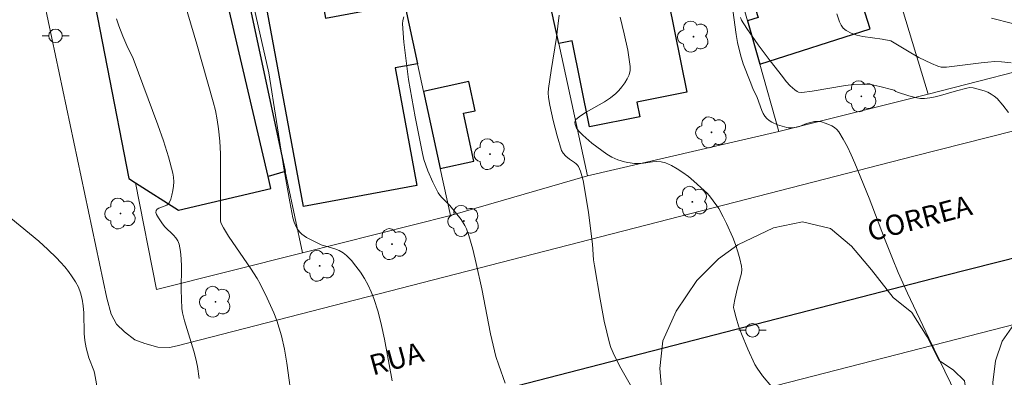
# Model space of a CAD drawing. Units: metres. Extents: x 277326 to 277842, y 1671561 to 1672126.
# Drawn here: x 277709 to 277782, y 1671857 to 1671883 of the extents above; entities that cross this region are included whole.
import ezdxf

# ---------------------------------------------------------------- set-up
doc = ezdxf.new("R2010")
doc.units = ezdxf.units.M
doc.header["$MEASUREMENT"] = 0
for name, color, linetype, lineweight, true_color in [('Arvores_Isoladas', 7, 'Continuous', 18, 0x00ff33), ('Curvas_Intermediarias', 7, 'Continuous', 9, 0x783c14), ('Curvas_Mestras', 7, 'Continuous', 20, 0x783c14), ('Vegetacao', 7, 'Orla8', 9, 0x00ff33)]:
    doc.layers.add(name, color=color, linetype=linetype, lineweight=lineweight, true_color=true_color)
for name, color, linetype, lineweight in [('Edificacoes', 7, 'Continuous', 30), ('Muro_Grade', 8, 'Continuous', 20), ('Pavimentacao_Asfaltica_Mfio', 10, 'Continuous', 30), ('Pavimentacao_Asfaltica_S_Mfio', 10, 'Continuous', 15), ('Poste', 7, 'Continuous', 9), ('Topon_de_Vias', 7, 'Continuous', 9)]:
    doc.layers.add(name, color=color, linetype=linetype, lineweight=lineweight)
doc.styles.add('Arial', font='arial.ttf', dxfattribs={"height": 1.5})
doc.styles.get("Standard").update_dxf_attribs({"font": 'arial.ttf'})
doc.linetypes.add('Orla8', pattern='A,6,-0.5,["V",Standard,S=1,R=0,X=-0.5,Y=-1],-0.5,6,-0.5,["V",Standard,S=1,R=0,X=-0.5,Y=-1],-0.5', length=14)

# ---------------------------------------------------------------- blocks, each defined once
blk = doc.blocks.new('Arvore')
at = {"layer": 'Arvores_Isoladas'}
blk.add_lwpolyline([(-0.718, 0.493, 0.872324), (-0.722, -0.551, 0.862983), (0.284, -0.827, 0.900105), (0.89, 0.029, 0.863155), (0.262, 0.861, 0.882486)], format="xyb", close=True, dxfattribs=at)
blk.add_circle((0, 0), 0.0286, dxfattribs=at)
blk = doc.blocks.new('Poste')
at = {"layer": 'Poste'}
for points in [[(-0.5, 0), (-1, 0)], [(0.5, 0), (1, 0)]]:
    blk.add_lwpolyline(points, dxfattribs=at)
blk.add_lwpolyline([(0, 0.5, 1), (0, -0.5, 1)], format="xyb", close=True, dxfattribs=at)

msp = doc.modelspace()

# ---------------------------------------------------------------- linework, layer by layer
at = {"layer": 'Curvas_Intermediarias', "flags": 128}
for points, elevation in [([(277736.996, 1671856.447), (277736.416, 1671859.518), (277736.196, 1671860.528), (277735.946, 1671861.529), (277735.636, 1671862.509), (277735.435, 1671863.009), (277735.205, 1671863.5), (277734.935, 1671863.99), (277734.645, 1671864.46), (277734.315, 1671864.9), (277733.975, 1671865.32), (277733.615, 1671865.7), (277733.365, 1671865.9), (277733.075, 1671866.051), (277732.754, 1671866.181), (277731.754, 1671866.491), (277731.054, 1671866.821), (277730.664, 1671867.021), (277730.483, 1671867.141), (277730.313, 1671867.271), (277730.163, 1671867.411), (277729.963, 1671867.671), (277729.813, 1671867.981), (277729.753, 1671868.151), (277729.663, 1671868.481), (277729.433, 1671869.652), (277729.023, 1671871.993), (277727.872, 1671879.166), (277725.522, 1671889.61)], 103), ([(277721.23, 1671885.788), (277722.57, 1671881.297), (277723.771, 1671877.045), (277723.931, 1671876.385), (277724.071, 1671875.714), (277724.171, 1671875.044), (277724.251, 1671874.124), (277724.301, 1671873.203), (277724.311, 1671872.273), (277724.311, 1671868.281), (277724.341, 1671868.101), (277724.521, 1671867.731), (277724.911, 1671867.111), (277725.752, 1671865.86), (277726.532, 1671864.76), (277727.012, 1671864), (277727.232, 1671863.61), (277727.762, 1671862.549), (277728.243, 1671861.459), (277728.463, 1671860.898), (277728.653, 1671860.338), (277728.813, 1671859.768), (277729.033, 1671858.768), (277729.213, 1671857.757), (277729.633, 1671854.686)], 104), ([(277762.076, 1671884.348), (277762.406, 1671882.007), (277762.506, 1671881.427), (277762.716, 1671880.516), (277762.926, 1671879.846), (277763.427, 1671878.535), (277763.647, 1671878.025), (277763.957, 1671877.345), (277764.307, 1671876.405), (277764.407, 1671876.185), (277764.527, 1671875.984), (277764.667, 1671875.804), (277764.837, 1671875.664), (277765.027, 1671875.544), (277765.467, 1671875.344), (277766.148, 1671875.144), (277766.268, 1671875.124), (277766.508, 1671875.114), (277766.878, 1671875.174), (277767.088, 1671875.224), (277767.418, 1671875.374), (277767.588, 1671875.434), (277768.198, 1671875.574), (277768.489, 1671875.594), (277768.639, 1671875.574), (277769.059, 1671875.444), (277769.479, 1671875.254), (277769.669, 1671875.134), (277769.839, 1671874.994), (277769.979, 1671874.824), (277770.309, 1671874.284), (277770.619, 1671873.714), (277770.899, 1671873.123), (277771.17, 1671872.513), (277772.23, 1671869.932), (277773.37, 1671866.951), (277773.951, 1671865.47), (277774.381, 1671864.44), (277775.061, 1671862.909), (277776.632, 1671859.588), (277779.423, 1671853.846)], 99), ([(277745.329, 1671856.277), (277744.859, 1671857.587), (277744.659, 1671858.247), (277744.449, 1671859.068), (277744.259, 1671859.898), (277743.619, 1671863.229), (277743.199, 1671865.11), (277742.958, 1671866.151), (277742.658, 1671867.181), (277742.478, 1671867.671), (277742.368, 1671867.911), (277742.078, 1671868.361), (277741.258, 1671869.372), (277740.648, 1671869.972), (277740.507, 1671870.142), (277740.397, 1671870.312), (277739.987, 1671871.113), (277739.627, 1671871.933), (277739.477, 1671872.353), (277739.337, 1671872.783), (277739.237, 1671873.213), (277738.687, 1671875.934), (277738.437, 1671877.315), (277738.207, 1671878.686), (277738.016, 1671880.066), (277737.856, 1671881.437), (277737.746, 1671882.787), (277737.766, 1671883.047), (277737.846, 1671883.307)], 102), ([(277749.321, 1671883.427), (277749.241, 1671882.617), (277749.131, 1671881.797), (277748.731, 1671879.356), (277748.541, 1671878.025), (277748.511, 1671877.695), (277748.531, 1671877.355), (277748.641, 1671876.795), (277748.891, 1671875.654), (277749.181, 1671874.534), (277749.511, 1671873.433), (277749.611, 1671873.253), (277749.821, 1671873.023), (277750.091, 1671872.793), (277750.471, 1671872.553), (277750.591, 1671872.463), (277750.691, 1671872.363), (277750.762, 1671872.253), (277750.892, 1671871.923), (277751.092, 1671871.233), (277751.232, 1671870.522), (277751.502, 1671868.862), (277751.782, 1671866.521), (277751.872, 1671865.38), (277751.932, 1671864.93), (277752.352, 1671862.479), (277752.662, 1671860.838), (277752.842, 1671860.038), (277753.042, 1671859.228), (277753.142, 1671858.908), (277753.403, 1671858.287), (277753.883, 1671857.387), (277754.673, 1671856.007)], 101), ([(277762.716, 1671883.267), (277762.806, 1671883.077), (277763.196, 1671882.457), (277764.037, 1671881.247), (277764.917, 1671880.066), (277765.817, 1671878.896), (277766.098, 1671878.545), (277766.398, 1671878.225), (277766.728, 1671877.925), (277766.898, 1671877.795), (277767.018, 1671877.745), (277767.248, 1671877.735), (277768.008, 1671877.835), (277770.469, 1671878.235), (277771.09, 1671878.305), (277771.7, 1671878.345), (277772.03, 1671878.335), (277772.36, 1671878.305), (277773.01, 1671878.175), (277773.981, 1671877.935), (277774.071, 1671877.895), (277774.211, 1671877.795), (277774.311, 1671877.755), (277775.161, 1671877.485), (277775.741, 1671877.335), (277776.021, 1671877.295), (277776.312, 1671877.285), (277776.702, 1671877.325), (277777.102, 1671877.395), (277777.492, 1671877.505), (277778.673, 1671877.855), (277779.433, 1671878.045), (277779.673, 1671878.085), (277779.913, 1671878.075), (277780.723, 1671877.845), (277780.993, 1671877.745), (277781.244, 1671877.615), (277781.474, 1671877.465), (277781.674, 1671877.285), (277782.104, 1671876.785), (277782.524, 1671876.255)], 98), ([(277769.829, 1671883.527), (277770.029, 1671882.947), (277770.159, 1671882.687), (277770.319, 1671882.467), (277770.519, 1671882.297), (277770.899, 1671882.107), (277771.32, 1671881.967), (277771.77, 1671881.867), (277773.2, 1671881.667), (277773.831, 1671881.547), (277775.311, 1671880.646), (277775.901, 1671880.316), (277776.832, 1671879.866), (277777.312, 1671879.676), (277777.552, 1671879.606), (277777.672, 1671879.586), (277777.932, 1671879.596), (277780.493, 1671879.926), (277780.993, 1671879.976), (277781.504, 1671880.006), (277782.014, 1671879.986), (277782.724, 1671879.916)], 97), ([(277782.814, 1671882.827), (277781.264, 1671883.207)], 96), ([(277708.815, 1671868.451), (277709.515, 1671867.891), (277710.886, 1671866.741), (277711.546, 1671866.141), (277712.186, 1671865.53), (277712.496, 1671865.2), (277712.797, 1671864.86), (277713.087, 1671864.5), (277713.357, 1671864.13), (277713.607, 1671863.75), (277713.807, 1671863.349), (277713.977, 1671862.939), (277714.097, 1671862.469), (277714.167, 1671861.979), (277714.207, 1671861.469), (277714.237, 1671859.928), (277714.287, 1671859.418), (277714.387, 1671858.868), (277714.577, 1671858.137), (277714.957, 1671857.207), (277714.997, 1671857.037), (277715.267, 1671855.536)], 106)]:
    msp.add_lwpolyline(points, dxfattribs=dict(at, elevation=elevation))
at = {"layer": 'Curvas_Mestras', "flags": 128}
for points, elevation in [([(277753.823, 1671883.297), (277754.133, 1671882.067), (277754.393, 1671880.846), (277754.583, 1671879.656), (277754.583, 1671879.346), (277754.503, 1671879.036), (277754.363, 1671878.726), (277754.183, 1671878.435), (277753.963, 1671878.145), (277753.733, 1671877.885), (277753.503, 1671877.655), (277753.122, 1671877.335), (277752.682, 1671877.045), (277751.312, 1671876.285), (277750.902, 1671876.014), (277750.551, 1671875.724), (277750.501, 1671875.624), (277750.481, 1671875.504), (277750.501, 1671875.374), (277750.551, 1671875.234), (277750.611, 1671875.094), (277750.772, 1671874.864), (277751.082, 1671874.564), (277751.752, 1671873.974), (277752.472, 1671873.433), (277752.842, 1671873.183), (277753.212, 1671872.963), (277753.433, 1671872.843), (277753.663, 1671872.753), (277754.143, 1671872.603), (277754.393, 1671872.553), (277754.893, 1671872.473), (277755.213, 1671872.473), (277755.553, 1671872.503), (277756.224, 1671872.603), (277756.554, 1671872.633), (277756.874, 1671872.613), (277757.174, 1671872.543), (277757.614, 1671872.343), (277758.044, 1671872.103), (277758.465, 1671871.823), (277758.875, 1671871.513), (277759.275, 1671871.183), (277760.035, 1671870.502), (277760.275, 1671870.262), (277760.505, 1671870.002), (277760.715, 1671869.732), (277761.116, 1671869.152), (277761.446, 1671868.552), (277761.696, 1671868.051), (277762.156, 1671867.021), (277762.356, 1671866.501), (277762.536, 1671865.97), (277762.686, 1671865.44), (277762.806, 1671864.91), (277762.826, 1671864.65), (277762.796, 1671864.38), (277762.736, 1671864.11), (277762.496, 1671863.299), (277762.296, 1671862.439), (277762.226, 1671862.049), (277762.216, 1671861.859), (277762.246, 1671861.669), (277762.406, 1671861.089), (277762.586, 1671860.498), (277762.796, 1671859.918), (277763.256, 1671858.768), (277763.787, 1671857.657), (277763.947, 1671857.367), (277764.347, 1671856.807), (277765.007, 1671856.017)], 100), ([(277716.618, 1671883.157), (277716.798, 1671882.647), (277717.098, 1671881.887), (277717.398, 1671881.186), (277717.849, 1671880.226), (277719.679, 1671875.334), (277720.089, 1671874.154), (277720.46, 1671872.973), (277720.78, 1671871.783), (277720.84, 1671871.473), (277720.86, 1671871.143), (277720.84, 1671870.812), (277720.79, 1671870.482), (277720.72, 1671870.152), (277720.63, 1671869.852), (277720.52, 1671869.572), (277720.45, 1671869.472), (277720.339, 1671869.402), (277719.759, 1671869.192), (277719.639, 1671869.122), (277719.559, 1671869.012), (277719.539, 1671868.872), (277719.589, 1671868.712), (277719.719, 1671868.481), (277720.019, 1671868.021), (277720.199, 1671867.811), (277720.83, 1671867.201), (277721.01, 1671866.991), (277721.16, 1671866.771), (277721.25, 1671866.521), (277721.36, 1671866), (277721.41, 1671865.45), (277721.42, 1671864.89), (277721.4, 1671863.169), (277721.44, 1671861.769), (277721.49, 1671861.449), (277721.64, 1671860.878), (277722.34, 1671858.628), (277722.49, 1671858.057), (277722.61, 1671857.487), (277722.73, 1671856.617)], 105)]:
    msp.add_lwpolyline(points, dxfattribs=dict(at, elevation=elevation))
at = {"layer": 'Edificacoes', "flags": 128}
for points in [[(277768.269, 1671895.088), (277761, 1671892.769), (277764.029, 1671883.272), (277763.234, 1671883.019), (277764.149, 1671879.813), (277772.311, 1671882.417)], [(277746.657, 1671893.427), (277746.499, 1671894.151), (277748.776, 1671894.607), (277749.315, 1671891.918), (277756.224, 1671893.303), (277757.508, 1671886.894), (277756.938, 1671886.779), (277758.748, 1671877.751), (277755.062, 1671877.012), (277755.279, 1671875.932), (277751.564, 1671875.187), (277750.291, 1671881.537), (277749.294, 1671881.337), (277747.734, 1671888.489)], [(277714.679, 1671888.335), (277714.337, 1671887.829), (277717.538, 1671871.373), (277718.026, 1671871.061), (277721.2, 1671869.032), (277728.033, 1671870.632), (277727.822, 1671871.519), (277723.931, 1671888.129), (277722.61, 1671887.919), (277721.717, 1671891.536), (277721.61, 1671891.971), (277716.408, 1671890.89)], [(277724.744, 1671892.212), (277725.082, 1671890.633), (277729.092, 1671871.895), (277727.822, 1671871.519), (277723.931, 1671888.129), (277722.61, 1671887.919), (277721.717, 1671891.536)], [(277730.43, 1671869.305), (277726.604, 1671890.062), (277730.66, 1671890.809), (277732.06, 1671883.213), (277737.897, 1671884.289), (277738.866, 1671879.846), (277737.215, 1671879.542), (277738.817, 1671870.852)], [(277739.311, 1671877.806), (277740.548, 1671872.117), (277743.021, 1671872.655), (277742.252, 1671876.189), (277743.113, 1671876.376), (277742.644, 1671878.531)]]:
    msp.add_lwpolyline(points, close=True, dxfattribs=at)
at = {"layer": 'Muro_Grade', "flags": 128}
for points in [[(277776.592, 1671877.609), (277772.124, 1671892.329), (277767.591, 1671907.881), (277764.144, 1671919.706), (277763.107, 1671923.263), (277761.648, 1671928.267), (277761.257, 1671929.611)], [(277751.036, 1671926.916), (277753.235, 1671918.937), (277754.919, 1671912.826), (277756.395, 1671907.473), (277756.507, 1671907.066), (277759.177, 1671897.381), (277759.875, 1671894.847), (277763.234, 1671883.019), (277764.149, 1671879.813), (277765.557, 1671874.841)], [(277739.939, 1671924.232), (277741.667, 1671916.307), (277742.374, 1671913.067), (277742.683, 1671911.65), (277744.584, 1671902.934), (277745.048, 1671900.804), (277746.418, 1671894.523), (277746.499, 1671894.151), (277746.657, 1671893.427), (277747.734, 1671888.489), (277749.294, 1671881.337), (277751.424, 1671871.566)], [(277741.305, 1671868.641), (277740.548, 1671872.117), (277739.311, 1671877.806), (277738.866, 1671879.846), (277737.897, 1671884.289), (277737.198, 1671887.516), (277735.811, 1671893.89), (277735.072, 1671897.285), (277733.233, 1671905.737)], [(277730.376, 1671865.895), (277729.24, 1671871.204), (277729.092, 1671871.895), (277725.082, 1671890.633), (277724.744, 1671892.212), (277724.126, 1671895.102)], [(277776.592, 1671877.609), (277786.748, 1671880.223)], [(277765.557, 1671874.841), (277776.592, 1671877.609)], [(277751.424, 1671871.566), (277765.557, 1671874.841)], [(277718.026, 1671871.061), (277719.569, 1671863.179), (277730.376, 1671865.895)], [(277741.305, 1671868.641), (277751.424, 1671871.566)], [(277778.986, 1671801.593), (277802.094, 1671837.241), (277815.078, 1671857.271), (277823.638, 1671871.034), (277807.357, 1671866.858), (277803.535, 1671865.878), (277764.511, 1671855.868)], [(277730.376, 1671865.895), (277741.305, 1671868.641)]]:
    msp.add_lwpolyline(points, dxfattribs=at)
at = {"layer": 'Pavimentacao_Asfaltica_Mfio', "flags": 128}
msp.add_lwpolyline([(277720.345, 1671849.303), (277723.084, 1671850.123), (277777.77, 1671864.21), (277822.227, 1671875.467), (277824.321, 1671876.018)], dxfattribs=at)
at = {"layer": 'Pavimentacao_Asfaltica_S_Mfio', "flags": 128}
msp.add_lwpolyline([(277824.302, 1671885.444), (277823.755, 1671885.283), (277819.951, 1671884.282), (277775.517, 1671873.031), (277721.102, 1671859.013), (277720.529, 1671858.907), (277719.668, 1671858.932), (277718.729, 1671859.192), (277717.972, 1671859.479), (277717.216, 1671860.052), (277716.616, 1671860.625), (277716.223, 1671861.355), (277715.922, 1671862.548), (277711.303, 1671884.294), (277708.472, 1671897.619), (277705.569, 1671910.688), (277703.531, 1671920.35), (277697.775, 1671946.741)], dxfattribs=at)
at = {"layer": 'Vegetacao', "flags": 128}
for points in [[(277767.153, 1671844.033), (277766.11, 1671843.538), (277765.178, 1671842.824), (277763.916, 1671842.164), (277762.763, 1671842.163), (277761.28, 1671843.094), (277760.95, 1671844.302), (277760.674, 1671845.729), (277759.849, 1671847.869), (277759.023, 1671849.735), (277758.253, 1671851.161), (277757.318, 1671853.411), (277756.933, 1671855.332), (277756.766, 1671857.363), (277756.984, 1671859.394), (277757.969, 1671861.59), (277759.505, 1671863.842), (277761.094, 1671865.436), (277762.521, 1671866.48), (277765.155, 1671867.745), (277767.295, 1671868.186), (277769.381, 1671867.695), (277770.92, 1671866.378), (277772.404, 1671864.624), (277773.997, 1671862.594), (277775.371, 1671861.497), (277776.525, 1671859.687), (277777.405, 1671857.931), (277778.449, 1671857.219), (277779.272, 1671856.45), (277779.493, 1671854.859), (277779.275, 1671853.212), (277778.399, 1671851.839), (277776.862, 1671850.684), (277776.095, 1671849.641), (277775.602, 1671848.542), (277775.054, 1671847.664), (277774.231, 1671846.84), (277772.75, 1671846.124), (277771.433, 1671845.519), (277769.897, 1671844.914), (277768.634, 1671844.694), (277767.647, 1671844.418)], [(277789.714, 1671864.662), (277791.064, 1671864.11), (277791.8, 1671863.436), (277792.231, 1671862.701), (277792.355, 1671861.78), (277792.233, 1671860.676), (277791.742, 1671859.571), (277790.517, 1671858.833), (277789.535, 1671858.526), (277788.186, 1671858.341), (277787.205, 1671858.156), (277786.591, 1671857.849), (277785.916, 1671857.603), (277785.181, 1671856.62), (277784.937, 1671855.945), (277784.815, 1671854.902), (277785.061, 1671853.981), (277786.289, 1671852.449), (277786.657, 1671851.898), (277787.026, 1671850.793), (277787.213, 1671849.506), (277787.52, 1671848.585), (277787.705, 1671847.911), (277788.135, 1671846.561), (277788.81, 1671846.009), (277790.222, 1671845.827), (277791.571, 1671845.705), (277792.677, 1671844.97), (277793.291, 1671843.989), (277793.477, 1671842.149), (277793.295, 1671840.186), (277793.112, 1671838.713), (277793.175, 1671837.118), (277793.79, 1671835.646), (277793.914, 1671833.744), (277793.425, 1671831.597), (277792.752, 1671830.001), (277791.527, 1671827.913), (277789.995, 1671826.685), (277787.48, 1671826.376), (277786.251, 1671826.989), (277785.76, 1671828.337), (277785.819, 1671830.485), (277786.002, 1671831.835), (277785.817, 1671833), (277785.018, 1671834.227), (277784.342, 1671834.901), (277783.912, 1671836.005), (277783.788, 1671837.293), (277783.726, 1671837.907), (277783.296, 1671838.519), (277782.314, 1671839.071), (277780.719, 1671838.517), (277779.985, 1671836.983), (277780.477, 1671835.572), (277780.723, 1671834.1), (277780.418, 1671832.566), (277779.375, 1671832.258), (277777.596, 1671832.563), (277775.939, 1671832.93), (277773.669, 1671832.928), (277771.582, 1671833.171), (277769.803, 1671833.844), (277768.636, 1671834.641), (277767.899, 1671836.112), (277767.898, 1671837.646), (277768.631, 1671840.04), (277769.428, 1671841.512), (277770.715, 1671842.312), (277772.862, 1671842.682), (277774.089, 1671842.56), (277775.194, 1671842.439), (277777.096, 1671842.931), (277778.322, 1671843.3), (277781.45, 1671844.039), (277783.29, 1671845.084), (277784.27, 1671845.821), (277785.068, 1671846.435), (277784.883, 1671847.54), (277784.39, 1671848.582), (277784.022, 1671849.564), (277783.162, 1671850.728), (277782.425, 1671851.894), (277781.748, 1671853.733), (277781.439, 1671855.328), (277781.377, 1671856.309), (277781.56, 1671857.905), (277782.049, 1671859.378), (277782.907, 1671860.606), (277783.765, 1671861.772), (277785.053, 1671863.062), (277786.278, 1671863.799), (277787.996, 1671864.476), (277788.609, 1671864.661)]]:
    msp.add_lwpolyline(points, close=True, dxfattribs=at)

# ---------------------------------------------------------------- block references
at = {"layer": 'Arvores_Isoladas'}
for p in [(277759.245, 1671881.847), (277771.65, 1671877.445), (277760.585, 1671874.784), (277744.219, 1671873.173), (277759.165, 1671869.662), (277716.928, 1671868.792), (277742.278, 1671868.241), (277736.976, 1671866.531), (277731.634, 1671864.93), (277723.931, 1671862.279)]:
    msp.add_blockref('Arvore', p, dxfattribs=at)
at = {"layer": 'Poste'}
for p in [(277712.121, 1671881.911), (277763.609, 1671860.171)]:
    msp.add_blockref('Poste', p, dxfattribs=at)

# ---------------------------------------------------------------- texts
at = {"layer": 'Topon_de_Vias', "style": 'Arial'}
for s, rotation, p in [('CORREA', 14.79395, (277772.332, 1671866.714)), ('RUA', 15.43786, (277735.564, 1671856.825))]:
    msp.add_text(s, height=1.5, rotation=rotation, dxfattribs=at).set_placement(p)

doc.saveas('drawing.dxf')
